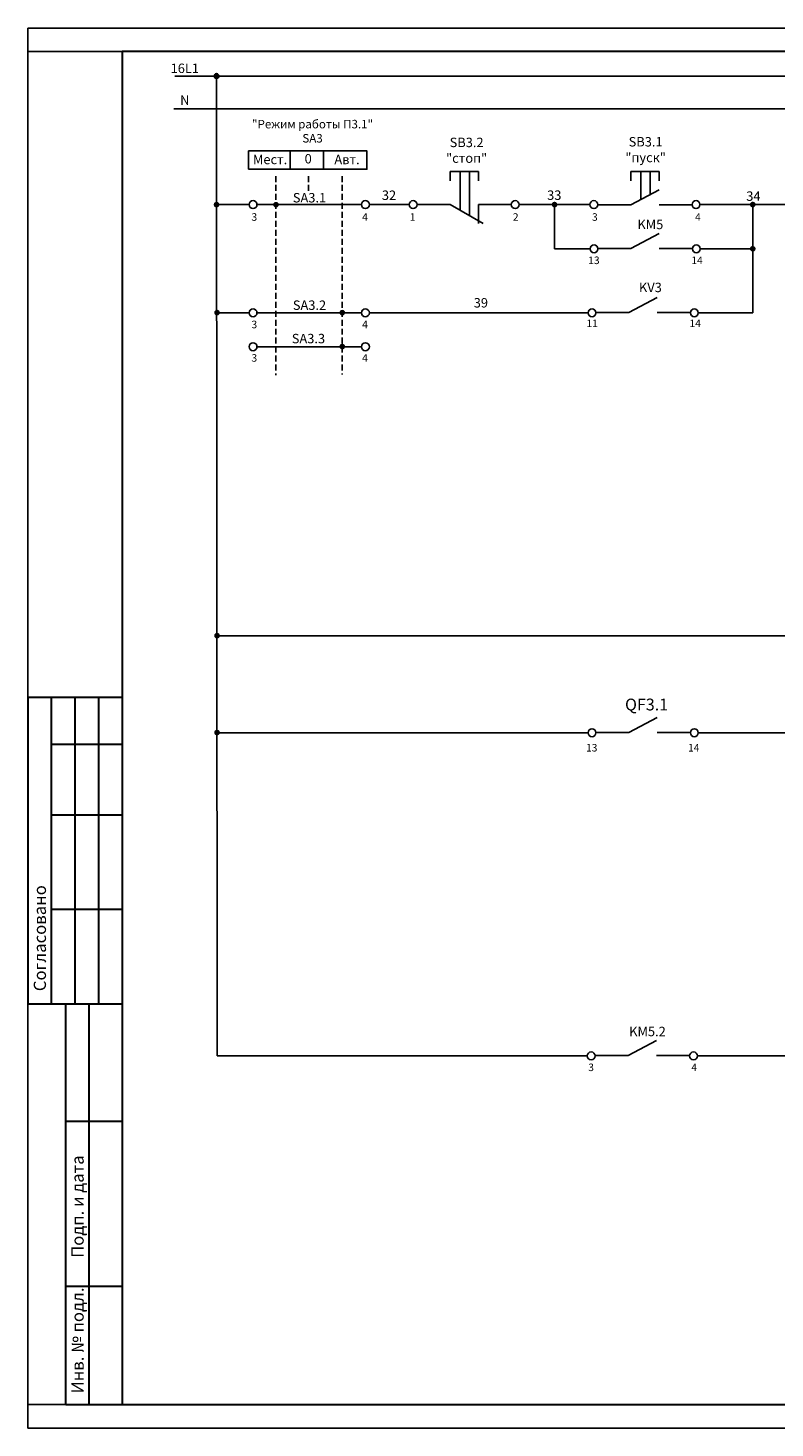
# Model space of a CAD drawing. Units: millimetres. Extents: x -468 to 7992, y 2458 to 2774.
# Drawn here: x 3201 to 3359, y 2458 to 2755 of the extents above; entities that cross this region are included whole.
import ezdxf

# ---------------------------------------------------------------- set-up
doc = ezdxf.new("R2010")
doc.units = ezdxf.units.MM
doc.linetypes.add('DASHED2', pattern=[9.525, 6.35, -3.175])
doc.linetypes.add('DOT', pattern=[6.35, 0, -6.35])
for name, color, linetype in [('S_1', 7, 'Continuous'), ('SYMS', 7, 'Continuous'), ('TEXT', 7, 'Continuous'), ('НАДПИСИ', 7, 'Continuous')]:
    doc.layers.add(name, color=color, linetype=linetype)
doc.styles.add('ARIEL', font='arial.ttf')
doc.styles.get("Standard").update_dxf_attribs({"font": 'arial.ttf'})

# ---------------------------------------------------------------- blocks, each defined once
blk = doc.blocks.new('wddot')
for radius in [0.72, 0.449, 0.223]:
    blk.add_circle((0, 0), radius)
blk = doc.blocks.new('Контакт НО')
at = {"color": 0, "linetype": 'Continuous', "ltscale": 0.2}
for centre in [(237.26, -49.08), (258.97, -49.08)]:
    blk.add_circle(centre, 0.837, dxfattribs=at)
at = {"layer": 'S_1', "color": 0}
for p, q in [((245.1, -49.02), (251.1, -45.82)), ((238.1, -49.02), (245.1, -49.02)), ((251.1, -49.02), (258.1, -49.02))]:
    blk.add_line(p, q, dxfattribs=at)
blk = doc.blocks.new('Кнопка НЗ гост')
at = {"color": 0, "linetype": 'Continuous', "ltscale": 0.2}
for centre in [(207.31, -39.14), (228.97, -39.14)]:
    blk.add_circle(centre, 0.837, dxfattribs=at)
at = {"layer": 'S_1', "color": 0}
for p, q in [((221.15, -32.14), (215.15, -32.14)), ((215.15, -32.14), (215.15, -34.14)), ((217.29, -32.14), (217.29, -40.38)), ((219.3, -32.14), (219.3, -41.53)), ((221.15, -34.14), (221.15, -32.14)), ((208.15, -39.16), (215.15, -39.16)), ((215.15, -39.16), (222.15, -43.16)), ((221.15, -43.16), (221.15, -39.16)), ((221.15, -39.16), (228.15, -39.16))]:
    blk.add_line(p, q, dxfattribs=at)
blk = doc.blocks.new('Кнопка НО гост')
at = {"color": 0, "linetype": 'Continuous', "ltscale": 0.2}
for centre in [(237.24, -39.14), (258.92, -39.14)]:
    blk.add_circle(centre, 0.837, dxfattribs=at)
at = {"layer": 'S_1', "color": 0}
for p, q in [((251.07, -32.13), (245.07, -32.13)), ((245.07, -32.13), (245.07, -34.13)), ((247.21, -32.13), (247.21, -38.05)), ((249.21, -32.13), (249.21, -36.98)), ((251.07, -34.13), (251.07, -32.13)), ((245.08, -39.19), (251.08, -35.99)), ((238.08, -39.19), (245.08, -39.19)), ((251.08, -39.19), (258.08, -39.19))]:
    blk.add_line(p, q, dxfattribs=at)

msp = doc.modelspace()

# ---------------------------------------------------------------- linework, layer by layer
at = {"color": 1}
for p, q in [((3620.725, 2755.289), (3200.725, 2755.289)), ((3247.643, 2717.829), (3241.149, 2717.829)), ((3273.164, 2717.829), (3281.617, 2717.829)), ((3304.953, 2717.829), (3319.963, 2717.829)), ((3343.323, 2717.829), (3365.715, 2717.829)), ((3320.003, 2708.437), (3312.439, 2708.452)), ((3343.381, 2708.437), (3354.523, 2708.437)), ((3247.643, 2694.867), (3241.081, 2694.867)), ((3273.164, 2694.867), (3319.577, 2694.867)), ((3342.955, 2694.867), (3354.523, 2694.867)), ((3399.337, 2626.329), (3240.784, 2626.329)), ((3319.577, 2605.779), (3240.793, 2605.779)), ((3342.955, 2605.779), (3399.409, 2605.779)), ((3319.397, 2537.232), (3240.843, 2537.232)), ((3384.169, 2537.283), (3342.775, 2537.232)), ((3200.725, 2458.289), (3620.725, 2458.289))]:
    msp.add_line(p, q, dxfattribs=at)
at = {"lineweight": 30}
for p, q in [((3220.725, 2750.289), (3220.725, 2463.289)), ((3615.725, 2750.289), (3220.725, 2750.289)), ((3200.725, 2613.289), (3200.725, 2548.289)), ((3208.725, 2463.289), (3615.725, 2463.289))]:
    msp.add_line(p, q, dxfattribs=at)
at = {"color": 1, "ltscale": 0.2}
for p, q in [((3240.734, 2745.102), (3240.843, 2537.232)), ((3312.441, 2717.748), (3312.439, 2708.452)), ((3354.523, 2694.867), (3354.523, 2717.751))]:
    msp.add_line(p, q, dxfattribs=at)
at = {"color": 0, "ltscale": 0.2}
for p, q in [((3256.381, 2725.335), (3256.381, 2729.229)), ((3263.424, 2725.335), (3263.424, 2729.229))]:
    msp.add_line(p, q, dxfattribs=at)
at = {"color": 0, "linetype": 'DASHED2', "ltscale": 0.2}
for p, q in [((3253.352, 2723.888), (3253.352, 2681.641)), ((3260.261, 2723.888), (3260.261, 2720.605)), ((3267.401, 2723.888), (3267.401, 2681.785))]:
    msp.add_line(p, q, dxfattribs=at)
for p, q in [((3249.317, 2717.829), (3271.491, 2717.829)), ((3249.317, 2694.867), (3271.491, 2694.867)), ((3249.317, 2687.674), (3271.491, 2687.674))]:
    msp.add_line(p, q)
at = {"lineweight": 30, "ltscale": 2}
for p, q in [((3220.725, 2613.289), (3200.725, 2613.289)), ((3205.725, 2548.289), (3205.725, 2613.289)), ((3210.725, 2548.289), (3210.725, 2613.289)), ((3215.725, 2548.289), (3215.725, 2613.289)), ((3220.725, 2603.289), (3205.725, 2603.289)), ((3220.725, 2588.289), (3205.725, 2588.289)), ((3220.725, 2568.289), (3205.725, 2568.289)), ((3200.725, 2548.289), (3220.725, 2548.289)), ((3208.725, 2463.289), (3208.725, 2548.289)), ((3213.725, 2463.289), (3213.725, 2548.289)), ((3220.725, 2523.289), (3208.725, 2523.289)), ((3220.725, 2488.289), (3208.725, 2488.289))]:
    msp.add_line(p, q, dxfattribs=at)
at = {"color": 0}
msp.add_lwpolyline([(3247.539, 2725.335), (3272.64, 2725.335), (3272.64, 2729.229), (3247.539, 2729.229)], close=True, dxfattribs=at)
at = {"color": 7, "const_width": 0.558}
for points in [[(3240.415, 2717.815, 1), (3241.053, 2717.815, 1)], [(3253.034, 2717.815, 1), (3253.671, 2717.815, 1)], [(3312.139, 2717.829, 1), (3312.776, 2717.829, 1)], [(3354.2, 2717.829, 1), (3354.838, 2717.829, 1)], [(3354.204, 2708.452, 1), (3354.841, 2708.452, 1)], [(3240.525, 2694.914, 1), (3241.162, 2694.914, 1)], [(3267.097, 2694.905, 1), (3267.734, 2694.905, 1)], [(3267.097, 2687.711, 1), (3267.734, 2687.711, 1)], [(3240.525, 2626.376, 1), (3241.162, 2626.376, 1)], [(3240.525, 2605.826, 1), (3241.162, 2605.826, 1)]]:
    msp.add_lwpolyline(points, format="xyb", close=True, dxfattribs=at)
at = {"color": 0, "linetype": 'Continuous', "ltscale": 0.2}
for centre in [(3248.48, 2717.829), (3272.327, 2717.829), (3248.48, 2694.867), (3272.327, 2694.867), (3248.48, 2687.674), (3272.327, 2687.674)]:
    msp.add_circle(centre, 0.837, dxfattribs=at)
at = {"layer": 'Defpoints', "color": 1}
msp.add_line((3200.725, 2755.289), (3200.725, 2458.289), dxfattribs=at)
at = {"layer": 'Defpoints'}
for p, q in [((3200.725, 2613.289), (3200.725, 2750.289)), ((3220.725, 2750.289), (3200.725, 2750.289)), ((3200.725, 2463.289), (3200.725, 2548.289)), ((3200.725, 2463.289), (3208.725, 2463.289))]:
    msp.add_line(p, q, dxfattribs=at)
at = {"layer": 'TEXT', "color": 1}
msp.add_line((3231.905, 2745.102), (3600.525, 2745.102), dxfattribs=at)
at = {"layer": 'TEXT', "color": 5}
msp.add_line((3231.704, 2738.111), (3600.525, 2738.111), dxfattribs=at)

# ---------------------------------------------------------------- block references
at = {"linetype": 'DOT'}
for name, p in [('Кнопка НЗ гост', (3075.142, 2756.973)), ('Кнопка НО гост', (3083.564, 2756.973)), ('Контакт НО', (3083.576, 2757.516)), ('Контакт НО', (3083.15, 2743.945)), ('Контакт НО', (3083.15, 2654.857)), ('Контакт НО', (3082.97, 2586.311))]:
    msp.add_blockref(name, p, dxfattribs=at)
at = {"layer": 'SYMS', "xscale": 0.7000000000007276, "yscale": 0.7000000000007276, "zscale": 0.7000000000007276}
msp.add_blockref('wddot', (3240.734, 2745.102), dxfattribs=at)

# ---------------------------------------------------------------- texts
at = {"color": 0, "linetype": 'DASHED2', "style": 'ARIEL'}
for s, p in [('13', (3319.134, 2601.802)), ('14', (3340.774, 2601.802))]:
    msp.add_text(s, height=1.6, dxfattribs=at).set_placement(p)
at = {"char_height": 2, "attachment_point": 5}
for s, insert, width in [('16L1', (3234.001, 2746.48), 4.48026), ('N', (3234.001, 2739.721), 4.76993)]:
    msp.add_mtext(s, dxfattribs=dict(at, insert=insert, width=width))
at = {"color": 0, "linetype": 'DASHED2', "attachment_point": 2, "style": 'ARIEL'}
for s, insert, char_height, width in [('{\\fTimes New Roman|b0|i0|c204|p18;"Режим работы \\C256;П3.1\\C0;"\\PSA3}', (3261.11, 2735.797), 1.8, 52.45091), ('{\\fTimes New Roman|b0|i0|c204|p18;SB3\\fTimes New Roman|b0|i0|c0|p18;.2\\fTimes New Roman|b0|i0|c204|p18;\\P"стоп"}', (3293.801, 2732.02), 2, 14.0298), ('{\\fTimes New Roman|b0|i0|c204|p18;SB3\\fTimes New Roman|b0|i0|c0|p18;.1\\fTimes New Roman|b0|i0|c204|p18;\\P"пуск"}', (3331.788, 2732.157), 2, 14.0298), ('\\fTimes New Roman|b0|i0|c204|p18;Мест.', (3252.1, 2728.4), 2, 8.96101), ('\\fTimes New Roman|b0|i0|c204|p18;0', (3260.183, 2728.556), 2, 4.4861), ('\\fTimes New Roman|b0|i0|c204|p18;Авт.', (3268.418, 2728.4), 2, 7.0149), ('{\\fTimes New Roman|b0|i0|c204|p18;3}', (3248.75, 2715.991), 1.6, 6.3183), ('{\\fTimes New Roman|b0|i0|c204|p18;4}', (3272.235, 2715.991), 1.6, 6.3183), ('{\\fTimes New Roman|b0|i0|c204|p18;1}', (3282.338, 2715.991), 1.6, 6.3183), ('{\\fTimes New Roman|b0|i0|c204|p18;2}', (3304.213, 2715.991), 1.6, 6.3183), ('{\\fTimes New Roman|b0|i0|c204|p18;3}', (3321.017, 2715.991), 1.6, 6.3183), ('{\\fTimes New Roman|b0|i0|c0|p18;\\C256;KM\\fTimes New Roman|b0|i0|c204|p18;5}', (3332.791, 2714.615), 2, 14.0298), ('{\\fTimes New Roman|b0|i0|c204|p18;4}', (3342.893, 2715.991), 1.6, 6.3183), ('{\\fTimes New Roman|b0|i0|c0|p18;13}', (3320.818, 2706.808), 1.6, 6.3183), ('{\\fTimes New Roman|b0|i0|c0|p18;14}', (3342.694, 2706.808), 1.6, 6.3183), ('{\\fTimes New Roman|b0|i0|c0|p18;KV\\fTimes New Roman|b0|i0|c204|p18;3}', (3332.8, 2701.256), 2, 14.0298), ('{\\fArial|b0|i0|c0|p34;\\C2;39}', (3296.831, 2697.996), 2, 6.3183), ('{\\fTimes New Roman|b0|i0|c204|p18;3}', (3248.75, 2693.19), 1.6, 6.3183), ('{\\fTimes New Roman|b0|i0|c204|p18;4}', (3272.235, 2693.19), 1.6, 6.3183), ('{\\fTimes New Roman|b0|i0|c204|p18;11}', (3320.446, 2693.449), 1.6, 6.3183), ('{\\fTimes New Roman|b0|i0|c204|p18;14}', (3342.321, 2693.449), 1.6, 6.3183), ('{\\fTimes New Roman|b0|i0|c204|p18;3}', (3248.75, 2686.095), 1.6, 6.3183), ('{\\fTimes New Roman|b0|i0|c204|p18;4}', (3272.235, 2686.095), 1.6, 6.3183), ('{\\fTimes New Roman|b0|i0|c0|p18;\\C256;KM\\fTimes New Roman|b0|i0|c204|p18;5\\fTimes New Roman|b0|i0|c0|p18;.2}', (3332.184, 2543.41), 2, 14.0298), ('{\\fTimes New Roman|b0|i0|c0|p18;3}', (3320.212, 2535.603), 1.6, 6.3183), ('{\\fTimes New Roman|b0|i0|c0|p18;4}', (3342.087, 2535.603), 1.6, 6.3183)]:
    msp.add_mtext(s, dxfattribs=dict(at, insert=insert, char_height=char_height, width=width))
at = {"color": 2, "linetype": 'DASHED2', "char_height": 2, "width": 6.3183, "attachment_point": 2, "style": 'ARIEL'}
for s, insert in [('{\\fTimes New Roman|b0|i0|c0|p18;32}', (3277.333, 2720.812)), ('{\\fTimes New Roman|b0|i0|c0|p18;33}', (3312.405, 2720.826)), ('{\\fTimes New Roman|b0|i0|c0|p18;34}', (3354.66, 2720.625))]:
    msp.add_mtext(s, dxfattribs=dict(at, insert=insert))
at = {"insert": (3331.989, 2611.77), "char_height": 2.5, "width": 14.863, "attachment_point": 5, "style": 'ARIEL'}
msp.add_mtext('{\\fTimes New Roman|b0|i0|c0|p18;QF3.1}', dxfattribs=at)
at = {"ltscale": 2, "char_height": 2.6, "attachment_point": 1, "rotation": 90}
for s, insert, width in [('{\\fTimes New Roman|b0|i1|c204|p18;Согласовано}', (3201.943, 2550.955), 21.45826), ('{\\fTimes New Roman|b0|i1|c204|p18;Подп. и дата}', (3209.943, 2494.386), 22.58744), ('{\\fTimes New Roman|b0|i1|c204|p18;Инв. № подл.}', (3209.943, 2465.608), 22.58744)]:
    msp.add_mtext(s, dxfattribs=dict(at, insert=insert, width=width))
at = {"layer": 'НАДПИСИ', "color": 0, "linetype": 'DASHED2', "char_height": 2, "width": 6.3183, "attachment_point": 2, "style": 'ARIEL'}
for s, insert in [('{\\fTimes New Roman|b0|i0|c204|p18;SA3.1}', (3260.459, 2720.281)), ('{\\fTimes New Roman|b0|i0|c204|p18;SA3.2}', (3260.459, 2697.488)), ('{\\fTimes New Roman|b0|i0|c204|p18;SA3.\\fTimes New Roman|b0|i0|c0|p18;3}', (3260.232, 2690.401))]:
    msp.add_mtext(s, dxfattribs=dict(at, insert=insert))

doc.saveas('drawing.dxf')
